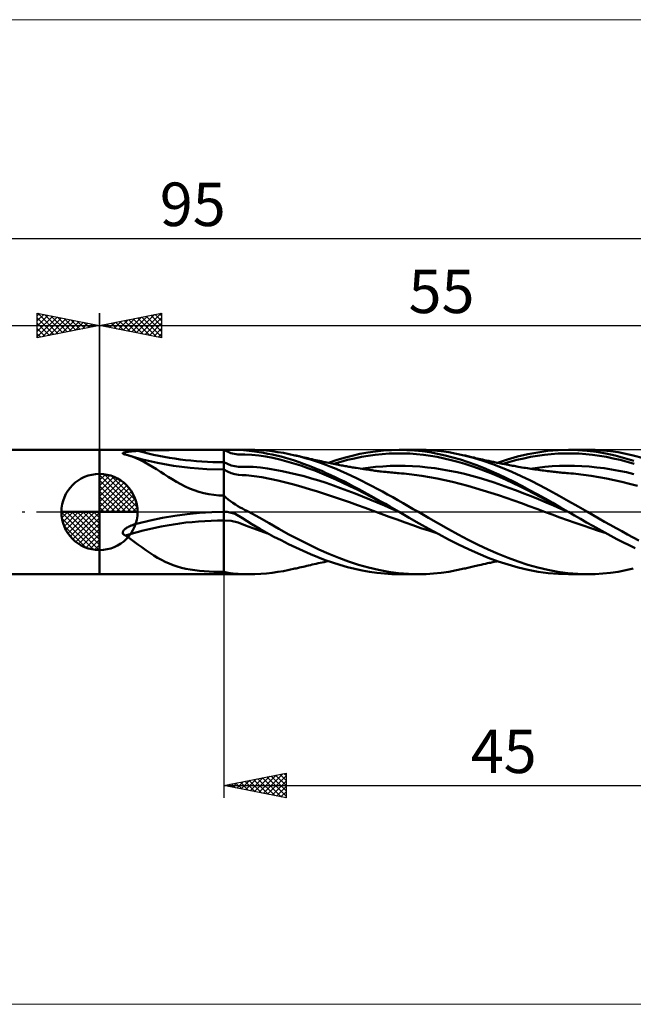
# Model space of a CAD drawing. Units: millimetres. Extents: x -26 to 197, y -40 to 40.
# Drawn here: x 34 to 83, y -40 to 40 of the extents above; entities that cross this region are included whole.
import ezdxf
from ezdxf.enums import TextEntityAlignment as Align

# ---------------------------------------------------------------- set-up
doc = ezdxf.new("R2010")
doc.units = ezdxf.units.MM
doc.header["$LTSCALE"] = 4.7
doc.linetypes.add('cc_dim_arrow', pattern=[0])
doc.linetypes.add('LONGDASH_DASH', pattern=[0.85, 0.4, -0.2, 0.05, -0.2])
for name, color, linetype in [('1', 4, 'CONTINUOUS'), ('2', 7, 'CONTINUOUS'), ('4', 2, 'LONGDASH_DASH'), ('CUT', 1, 'CONTINUOUS'), ('INFTOTAL', 9, 'CONTINUOUS'), ('NOCUT', 7, 'CONTINUOUS'), ('SK1', 4, 'CONTINUOUS'), ('SK2', 7, 'CONTINUOUS'), ('SK4', 2, 'LONGDASH_DASH')]:
    doc.layers.add(name, color=color, linetype=linetype)
doc.styles.get("Standard").update_dxf_attribs({"font": 'Monospac821 BT'})

msp = doc.modelspace()

# ---------------------------------------------------------------- linework, layer by layer
at = {"color": 4, "linetype": 'cc_dim_arrow'}
for p, q in [((40, 2.983), (40.077, 3.06)), ((40, 2.55), (40.474, 3.024)), ((40, 2.983), (42.983, 0)), ((40, 2.117), (40.83, 2.946)), ((40, 1.684), (41.153, 2.836)), ((40, 1.25), (41.447, 2.698)), ((40, 2.55), (42.55, 0)), ((40, 0.817), (41.717, 2.534)), ((40.377, 3.039), (43.039, 0.377)), ((40.932, 2.917), (42.917, 0.932)), ((41.82, 2.462), (42.462, 1.82)), ((40, 0.384), (41.964, 2.349)), ((40, 2.117), (42.117, 0)), ((40, 1.684), (41.684, 0)), ((40.049, 0), (42.189, 2.14)), ((40.482, 0), (42.392, 1.91)), ((40.915, 0), (42.574, 1.659)), ((40, 1.25), (41.25, 0)), ((40, 0.817), (40.817, 0)), ((41.348, 0), (42.731, 1.383)), ((41.781, 0), (42.864, 1.082)), ((36.94, -0.077), (37.017, 0)), ((36.976, -0.474), (37.45, 0)), ((37.054, -0.83), (37.883, 0)), ((37.164, -1.153), (38.316, 0)), ((37.302, -1.447), (38.75, 0)), ((37.353, 0), (40, -2.647)), ((37.466, -1.717), (39.183, 0)), ((37.651, -1.964), (39.616, 0)), ((37.786, 0), (40, -2.214)), ((38.219, 0), (40, -1.781)), ((38.652, 0), (40, -1.348)), ((39.085, 0), (40, -0.915)), ((39.518, 0), (40, -0.482)), ((39.951, 0), (40, -0.049)), ((40, 0.384), (40.384, 0)), ((42.214, 0), (42.968, 0.754)), ((42.647, 0), (43.037, 0.39)), ((36.938, -0.019), (39.981, -3.062)), ((36.979, -0.492), (39.508, -3.021)), ((37.86, -2.189), (40, -0.049)), ((38.09, -2.392), (40, -0.482)), ((37.137, -1.084), (38.916, -2.863)), ((38.341, -2.574), (40, -0.915)), ((38.617, -2.731), (40, -1.348)), ((38.918, -2.864), (40, -1.781)), ((39.246, -2.968), (40, -2.214)), ((39.61, -3.037), (40, -2.647))]:
    msp.add_line(p, q, dxfattribs=at)
at = {"layer": '1', "color": 4, "linetype": 'CONTINUOUS', "lineweight": 50}
for p, q in [((40, 5), (52.019, 5)), ((40, -5), (40, 5)), ((41.886, 4.746), (41.9, 4.755)), ((41.9, 4.755), (41.917, 4.765)), ((41.917, 4.765), (41.936, 4.774)), ((41.936, 4.774), (41.958, 4.782)), ((41.958, 4.782), (41.981, 4.79)), ((41.981, 4.79), (42.005, 4.797)), ((42.005, 4.797), (42.031, 4.803)), ((42.031, 4.803), (42.058, 4.81)), ((42.058, 4.81), (42.088, 4.816)), ((42.088, 4.816), (42.119, 4.823)), ((42.119, 4.823), (42.153, 4.829)), ((42.153, 4.829), (42.189, 4.835)), ((42.189, 4.835), (42.227, 4.841)), ((42.227, 4.841), (42.267, 4.847)), ((42.267, 4.847), (42.309, 4.853)), ((42.309, 4.853), (42.354, 4.858)), ((42.354, 4.858), (42.4, 4.864)), ((42.4, 4.864), (42.448, 4.869)), ((42.448, 4.869), (42.498, 4.874)), ((42.498, 4.874), (42.55, 4.879)), ((42.55, 4.879), (42.603, 4.884)), ((42.603, 4.884), (42.659, 4.888)), ((42.659, 4.888), (42.715, 4.893)), ((42.715, 4.893), (42.774, 4.897)), ((42.774, 4.897), (42.834, 4.901)), ((42.834, 4.901), (42.895, 4.905)), ((42.895, 4.905), (42.958, 4.909)), ((42.958, 4.909), (43.023, 4.912)), ((43.023, 4.912), (43.089, 4.915)), ((43.089, 4.915), (43.711, 4.942)), ((43.711, 4.942), (44.336, 4.962)), ((44.336, 4.962), (44.965, 4.976)), ((44.965, 4.976), (45.596, 4.986)), ((45.596, 4.986), (46.228, 4.993)), ((46.228, 4.993), (46.861, 4.996)), ((46.861, 4.996), (47.494, 4.999)), ((47.494, 4.999), (48.125, 5)), ((48.125, 5), (48.754, 5)), ((48.754, 5), (49.379, 5)), ((50, 5), (49.379, 5)), ((50.561, 4.735), (50, 5)), ((50, 5), (50.412, 5)), ((50, -5), (50, 5)), ((50.813, 4.999), (50.412, 5)), ((51.191, 4.991), (50.813, 4.999)), ((51.572, 4.97), (51.191, 4.991)), ((52.034, 4.927), (51.572, 4.97)), ((52.499, 4.993), (52.021, 5)), ((52.461, 4.874), (52.034, 4.927)), ((52.836, 4.817), (52.461, 4.874)), ((52.971, 4.972), (52.499, 4.993)), ((53.185, 4.757), (52.836, 4.817)), ((53.432, 4.938), (52.971, 4.972)), ((53.536, 4.691), (53.185, 4.757)), ((53.883, 4.889), (53.432, 4.938)), ((54.332, 4.826), (53.883, 4.889)), ((54.788, 4.749), (54.332, 4.826)), ((60.938, 4.669), (61.566, 4.787)), ((61.566, 4.787), (62.199, 4.879)), ((62.199, 4.879), (62.836, 4.946)), ((62.836, 4.946), (63.472, 4.987)), ((63.472, 4.987), (64.105, 5)), ((64.719, 4.987), (64.105, 5)), ((64.106, 5), (65.645, 5)), ((65.336, 4.95), (64.719, 4.987)), ((65.953, 4.887), (65.336, 4.95)), ((66.256, 4.988), (65.646, 5)), ((66.566, 4.8), (65.953, 4.887)), ((66.869, 4.95), (66.256, 4.988)), ((67.176, 4.689), (66.566, 4.8)), ((67.482, 4.888), (66.869, 4.95)), ((68.094, 4.802), (67.482, 4.888)), ((68.705, 4.691), (68.094, 4.802)), ((74.432, 4.646), (75.243, 4.798)), ((75.243, 4.798), (76.062, 4.91)), ((76.062, 4.91), (76.887, 4.977)), ((76.887, 4.977), (77.709, 5)), ((78.456, 4.981), (77.709, 5)), ((77.711, 5), (79.25, 5)), ((79.206, 4.925), (78.456, 4.981)), ((79.96, 4.832), (79.206, 4.925)), ((79.86, 4.988), (79.25, 5)), ((80.471, 4.95), (79.86, 4.988)), ((80.71, 4.703), (79.96, 4.832)), ((81.085, 4.888), (80.471, 4.95)), ((81.699, 4.802), (81.085, 4.888)), ((82.31, 4.691), (81.699, 4.802)), ((41.87, 4.713), (41.871, 4.724)), ((41.875, 4.702), (41.87, 4.713)), ((41.871, 4.724), (41.876, 4.735)), ((41.884, 4.692), (41.875, 4.702)), ((41.876, 4.735), (41.886, 4.746)), ((41.898, 4.681), (41.884, 4.692)), ((41.916, 4.672), (41.898, 4.681)), ((41.937, 4.663), (41.916, 4.672)), ((41.961, 4.654), (41.937, 4.663)), ((41.98, 4.648), (41.961, 4.654)), ((42.001, 4.643), (41.98, 4.648)), ((42.021, 4.638), (42.001, 4.643)), ((42.043, 4.633), (42.021, 4.638)), ((42.065, 4.628), (42.043, 4.633)), ((42.088, 4.624), (42.065, 4.628)), ((42.122, 4.615), (42.088, 4.624)), ((42.155, 4.605), (42.122, 4.615)), ((42.188, 4.596), (42.155, 4.605)), ((42.222, 4.586), (42.188, 4.596)), ((42.255, 4.576), (42.222, 4.586)), ((42.288, 4.566), (42.255, 4.576)), ((42.63, 4.451), (42.288, 4.566)), ((43.47, 4.226), (42.331, 4.552)), ((42.963, 4.32), (42.63, 4.451)), ((43.292, 4.172), (42.963, 4.32)), ((43.619, 4.007), (43.292, 4.172)), ((44.655, 3.949), (43.47, 4.226)), ((43.948, 3.824), (43.619, 4.007)), ((50.585, 3.728), (50, 4)), ((51.12, 4.623), (50.561, 4.735)), ((51.12, 4.623), (51.683, 4.624)), ((52.25, 4.607), (51.683, 4.624)), ((52.816, 4.554), (52.25, 4.607)), ((53.382, 4.469), (52.816, 4.554)), ((53.945, 4.356), (53.382, 4.469)), ((53.889, 4.618), (53.536, 4.691)), ((54.242, 4.539), (53.889, 4.618)), ((54.506, 4.221), (53.945, 4.356)), ((54.6, 4.452), (54.242, 4.539)), ((55.068, 4.073), (54.506, 4.221)), ((54.968, 4.353), (54.6, 4.452)), ((55.252, 4.659), (54.788, 4.749)), ((55.33, 4.246), (54.968, 4.353)), ((55.632, 3.912), (55.068, 4.073)), ((55.716, 4.556), (55.252, 4.659)), ((55.686, 4.132), (55.33, 4.246)), ((56.043, 4.011), (55.686, 4.132)), ((56.132, 4.453), (55.716, 4.556)), ((55.816, 4.533), (55.716, 4.556)), ((55.916, 4.51), (55.816, 4.533)), ((56.054, 4.478), (55.916, 4.51)), ((56.405, 3.882), (56.043, 4.011)), ((56.192, 4.445), (56.054, 4.478)), ((56.545, 4.34), (56.132, 4.453)), ((56.331, 4.413), (56.192, 4.445)), ((56.469, 4.381), (56.331, 4.413)), ((56.607, 4.35), (56.469, 4.381)), ((56.956, 4.217), (56.545, 4.34)), ((56.746, 4.318), (56.607, 4.35)), ((56.884, 4.287), (56.746, 4.318)), ((57.022, 4.255), (56.884, 4.287)), ((57.366, 4.085), (56.956, 4.217)), ((57.099, 4.238), (57.022, 4.255)), ((57.247, 4.205), (57.099, 4.238)), ((57.394, 4.172), (57.247, 4.205)), ((57.778, 3.943), (57.366, 4.085)), ((57.542, 4.14), (57.394, 4.172)), ((57.69, 4.107), (57.542, 4.14)), ((57.838, 4.076), (57.69, 4.107)), ((57.986, 4.044), (57.838, 4.076)), ((58.134, 4.013), (57.986, 4.044)), ((58.281, 3.983), (58.134, 4.013)), ((58.437, 3.951), (58.281, 3.983)), ((58.409, 3.957), (59.037, 4.168)), ((58.843, 3.874), (59.398, 4.037)), ((59.037, 4.168), (59.67, 4.358)), ((59.398, 4.037), (59.952, 4.183)), ((59.67, 4.358), (60.305, 4.526)), ((59.952, 4.183), (60.507, 4.312)), ((60.305, 4.526), (60.938, 4.669)), ((60.507, 4.312), (61.061, 4.426)), ((61.061, 4.426), (61.616, 4.524)), ((61.616, 4.524), (62.17, 4.6)), ((62.17, 4.6), (62.725, 4.656)), ((62.725, 4.656), (63.279, 4.693)), ((63.279, 4.693), (63.833, 4.713)), ((63.833, 4.713), (64.388, 4.715)), ((64.942, 4.695), (64.388, 4.715)), ((65.497, 4.655), (64.942, 4.695)), ((66.051, 4.597), (65.497, 4.655)), ((66.605, 4.521), (66.051, 4.597)), ((67.16, 4.427), (66.605, 4.521)), ((67.714, 4.314), (67.16, 4.427)), ((67.791, 4.554), (67.176, 4.689)), ((68.269, 4.182), (67.714, 4.314)), ((68.408, 4.396), (67.791, 4.554)), ((68.823, 4.034), (68.269, 4.182)), ((69.026, 4.215), (68.408, 4.396)), ((69.318, 4.557), (68.705, 4.691)), ((69.378, 3.869), (68.823, 4.034)), ((69.64, 4.014), (69.026, 4.215)), ((70.084, 4.358), (69.318, 4.557)), ((69.417, 4.533), (69.318, 4.557)), ((69.517, 4.51), (69.417, 4.533)), ((69.617, 4.487), (69.517, 4.51)), ((69.716, 4.463), (69.617, 4.487)), ((70.252, 3.792), (69.64, 4.014)), ((69.816, 4.44), (69.716, 4.463)), ((69.916, 4.417), (69.816, 4.44)), ((70.015, 4.394), (69.916, 4.417)), ((70.115, 4.371), (70.015, 4.394)), ((70.85, 4.124), (70.084, 4.358)), ((70.244, 4.342), (70.115, 4.371)), ((70.373, 4.312), (70.244, 4.342)), ((70.502, 4.283), (70.373, 4.312)), ((70.631, 4.254), (70.502, 4.283)), ((70.798, 4.216), (70.631, 4.254)), ((70.965, 4.179), (70.798, 4.216)), ((71.614, 3.859), (70.85, 4.124)), ((71.131, 4.143), (70.965, 4.179)), ((71.298, 4.106), (71.131, 4.143)), ((71.392, 4.086), (71.298, 4.106)), ((71.486, 4.066), (71.392, 4.086)), ((71.579, 4.046), (71.486, 4.066)), ((71.673, 4.026), (71.579, 4.046)), ((71.767, 4.007), (71.673, 4.026)), ((71.86, 3.987), (71.767, 4.007)), ((71.954, 3.968), (71.86, 3.987)), ((72.048, 3.949), (71.954, 3.968)), ((72.013, 3.956), (72.813, 4.222)), ((72.443, 3.87), (72.997, 4.037)), ((72.813, 4.222), (73.62, 4.453)), ((72.997, 4.037), (73.552, 4.184)), ((73.552, 4.184), (74.107, 4.313)), ((73.62, 4.453), (74.432, 4.646)), ((74.107, 4.313), (74.661, 4.425)), ((74.661, 4.425), (75.215, 4.521)), ((75.215, 4.521), (75.77, 4.6)), ((75.77, 4.6), (76.325, 4.657)), ((76.325, 4.657), (76.879, 4.694)), ((76.879, 4.694), (77.434, 4.712)), ((77.434, 4.712), (77.988, 4.713)), ((78.543, 4.696), (77.988, 4.713)), ((79.097, 4.657), (78.543, 4.696)), ((79.652, 4.598), (79.097, 4.657)), ((80.206, 4.521), (79.652, 4.598)), ((80.761, 4.426), (80.206, 4.521)), ((81.456, 4.539), (80.71, 4.703)), ((81.315, 4.314), (80.761, 4.426)), ((81.87, 4.183), (81.315, 4.314)), ((82.21, 4.34), (81.456, 4.539)), ((82.425, 4.035), (81.87, 4.183)), ((82.966, 4.108), (82.21, 4.34)), ((82.921, 4.557), (82.31, 4.691)), ((82.979, 3.87), (82.425, 4.035)), ((83.751, 4.34), (82.921, 4.557)), ((44.271, 3.633), (43.948, 3.824)), ((44.586, 3.436), (44.271, 3.633)), ((44.899, 3.235), (44.586, 3.436)), ((45.957, 3.713), (44.655, 3.949)), ((45.212, 3.033), (44.899, 3.235)), ((47.292, 3.543), (45.957, 3.713)), ((48.641, 3.44), (47.292, 3.543)), ((50, 3.406), (48.641, 3.44)), ((50.297, 3.245), (50, 3.406)), ((50.594, 3.121), (50.297, 3.245)), ((51.168, 3.622), (50.585, 3.728)), ((51.168, 3.622), (51.756, 3.634)), ((52.345, 3.623), (51.756, 3.634)), ((52.934, 3.579), (52.345, 3.623)), ((53.523, 3.505), (52.934, 3.579)), ((54.109, 3.405), (53.523, 3.505)), ((54.694, 3.288), (54.109, 3.405)), ((55.28, 3.163), (54.694, 3.288)), ((56.198, 3.733), (55.632, 3.912)), ((56.762, 3.538), (56.198, 3.733)), ((56.77, 3.746), (56.405, 3.882)), ((57.325, 3.327), (56.762, 3.538)), ((57.136, 3.603), (56.77, 3.746)), ((57.502, 3.454), (57.136, 3.603)), ((57.888, 3.103), (57.325, 3.327)), ((57.868, 3.299), (57.502, 3.454)), ((58.192, 3.792), (57.778, 3.943)), ((58.232, 3.137), (57.868, 3.299)), ((58.607, 3.632), (58.192, 3.792)), ((58.565, 3.925), (58.437, 3.951)), ((58.694, 3.899), (58.565, 3.925)), ((59.021, 3.463), (58.607, 3.632)), ((58.822, 3.874), (58.694, 3.899)), ((58.951, 3.849), (58.822, 3.874)), ((59.079, 3.824), (58.951, 3.849)), ((59.435, 3.287), (59.021, 3.463)), ((59.208, 3.799), (59.079, 3.824)), ((59.336, 3.774), (59.208, 3.799)), ((59.465, 3.75), (59.336, 3.774)), ((59.849, 3.102), (59.435, 3.287)), ((59.561, 3.732), (59.465, 3.75)), ((59.658, 3.714), (59.561, 3.732)), ((59.755, 3.696), (59.658, 3.714)), ((59.851, 3.679), (59.755, 3.696)), ((59.951, 3.661), (59.851, 3.679)), ((60.05, 3.643), (59.951, 3.661)), ((60.15, 3.626), (60.05, 3.643)), ((60.25, 3.608), (60.15, 3.626)), ((60.349, 3.591), (60.25, 3.608)), ((60.449, 3.574), (60.349, 3.591)), ((60.548, 3.558), (60.449, 3.574)), ((60.648, 3.541), (60.548, 3.558)), ((60.802, 3.517), (60.648, 3.541)), ((60.956, 3.492), (60.802, 3.517)), ((61.111, 3.469), (60.956, 3.492)), ((60.999, 3.477), (61.595, 3.562)), ((61.265, 3.446), (61.111, 3.469)), ((61.407, 3.426), (61.265, 3.446)), ((61.548, 3.406), (61.407, 3.426)), ((61.689, 3.386), (61.548, 3.406)), ((61.595, 3.562), (62.192, 3.626)), ((61.831, 3.366), (61.689, 3.386)), ((61.937, 3.352), (61.831, 3.366)), ((62.043, 3.338), (61.937, 3.352)), ((62.149, 3.324), (62.043, 3.338)), ((62.255, 3.311), (62.149, 3.324)), ((62.192, 3.626), (62.788, 3.672)), ((62.361, 3.297), (62.255, 3.311)), ((62.467, 3.284), (62.361, 3.297)), ((62.573, 3.271), (62.467, 3.284)), ((62.679, 3.259), (62.573, 3.271)), ((62.847, 3.24), (62.679, 3.259)), ((62.788, 3.672), (63.384, 3.702)), ((63.014, 3.221), (62.847, 3.24)), ((63.149, 3.207), (63.014, 3.221)), ((63.284, 3.193), (63.149, 3.207)), ((63.419, 3.18), (63.284, 3.193)), ((63.384, 3.702), (63.981, 3.715)), ((63.553, 3.167), (63.419, 3.18)), ((64.577, 3.712), (63.981, 3.715)), ((65.173, 3.689), (64.577, 3.712)), ((65.769, 3.648), (65.173, 3.689)), ((66.366, 3.59), (65.769, 3.648)), ((66.962, 3.517), (66.366, 3.59)), ((67.558, 3.427), (66.962, 3.517)), ((68.155, 3.319), (67.558, 3.427)), ((68.751, 3.195), (68.155, 3.319)), ((69.347, 3.057), (68.751, 3.195)), ((69.932, 3.689), (69.378, 3.869)), ((70.486, 3.494), (69.932, 3.689)), ((70.868, 3.551), (70.252, 3.792)), ((71.041, 3.284), (70.486, 3.494)), ((71.488, 3.292), (70.868, 3.551)), ((71.595, 3.06), (71.041, 3.284)), ((72.106, 3.015), (71.488, 3.292)), ((72.38, 3.563), (71.614, 3.859)), ((72.156, 3.927), (72.048, 3.949)), ((72.264, 3.905), (72.156, 3.927)), ((72.373, 3.883), (72.264, 3.905)), ((72.481, 3.862), (72.373, 3.883)), ((73.143, 3.241), (72.38, 3.563)), ((72.603, 3.838), (72.481, 3.862)), ((72.725, 3.815), (72.603, 3.838)), ((72.847, 3.792), (72.725, 3.815)), ((72.969, 3.769), (72.847, 3.792)), ((73.091, 3.746), (72.969, 3.769)), ((73.213, 3.723), (73.091, 3.746)), ((73.904, 2.894), (73.143, 3.241)), ((73.335, 3.701), (73.213, 3.723)), ((73.457, 3.679), (73.335, 3.701)), ((73.561, 3.66), (73.457, 3.679)), ((73.664, 3.642), (73.561, 3.66)), ((73.812, 3.616), (73.664, 3.642)), ((73.96, 3.591), (73.812, 3.616)), ((74.108, 3.566), (73.96, 3.591)), ((74.256, 3.541), (74.108, 3.566)), ((74.404, 3.517), (74.256, 3.541)), ((74.552, 3.494), (74.404, 3.517)), ((74.699, 3.471), (74.552, 3.494)), ((74.617, 3.479), (75.212, 3.562)), ((74.847, 3.448), (74.699, 3.471)), ((74.995, 3.427), (74.847, 3.448)), ((75.143, 3.406), (74.995, 3.427)), ((75.291, 3.385), (75.143, 3.406)), ((75.212, 3.562), (75.808, 3.628)), ((75.439, 3.365), (75.291, 3.385)), ((75.587, 3.346), (75.439, 3.365)), ((75.735, 3.327), (75.587, 3.346)), ((75.883, 3.308), (75.735, 3.327)), ((75.808, 3.628), (76.404, 3.675)), ((76.03, 3.29), (75.883, 3.308)), ((76.157, 3.275), (76.03, 3.29)), ((76.283, 3.26), (76.157, 3.275)), ((76.399, 3.246), (76.283, 3.26)), ((76.515, 3.233), (76.399, 3.246)), ((76.404, 3.675), (77, 3.703)), ((76.632, 3.22), (76.515, 3.233)), ((76.748, 3.208), (76.632, 3.22)), ((76.865, 3.196), (76.748, 3.208)), ((76.981, 3.184), (76.865, 3.196)), ((77.097, 3.173), (76.981, 3.184)), ((77, 3.703), (77.595, 3.714)), ((77.214, 3.162), (77.097, 3.173)), ((78.191, 3.711), (77.595, 3.714)), ((78.787, 3.689), (78.191, 3.711)), ((79.383, 3.648), (78.787, 3.689)), ((79.978, 3.589), (79.383, 3.648)), ((80.574, 3.515), (79.978, 3.589)), ((81.17, 3.425), (80.574, 3.515)), ((81.766, 3.318), (81.17, 3.425)), ((82.361, 3.194), (81.766, 3.318)), ((82.957, 3.056), (82.361, 3.194)), ((40, 0), (40, 3.062)), ((45.529, 2.83), (45.212, 3.033)), ((45.854, 2.628), (45.529, 2.83)), ((46.19, 2.43), (45.854, 2.628)), ((46.537, 2.24), (46.19, 2.43)), ((50.89, 3.036), (50.594, 3.121)), ((51.187, 2.985), (50.89, 3.036)), ((51.485, 2.967), (51.187, 2.985)), ((51.784, 2.95), (51.485, 2.967)), ((52.425, 2.889), (51.784, 2.95)), ((53.066, 2.795), (52.425, 2.889)), ((53.705, 2.674), (53.066, 2.795)), ((54.343, 2.529), (53.705, 2.674)), ((54.98, 2.373), (54.343, 2.529)), ((55.869, 3.026), (55.28, 3.163)), ((56.457, 2.874), (55.869, 3.026)), ((57.044, 2.708), (56.457, 2.874)), ((57.63, 2.529), (57.044, 2.708)), ((58.217, 2.338), (57.63, 2.529)), ((58.451, 2.865), (57.888, 3.103)), ((58.595, 2.971), (58.232, 3.137)), ((59.015, 2.615), (58.451, 2.865)), ((58.958, 2.799), (58.595, 2.971)), ((59.323, 2.622), (58.958, 2.799)), ((59.579, 2.355), (59.015, 2.615)), ((59.69, 2.44), (59.323, 2.622)), ((60.057, 2.254), (59.69, 2.44)), ((60.264, 2.911), (59.849, 3.102)), ((60.679, 2.713), (60.264, 2.911)), ((61.094, 2.509), (60.679, 2.713)), ((61.509, 2.299), (61.094, 2.509)), ((63.688, 3.155), (63.553, 3.167)), ((63.823, 3.143), (63.688, 3.155)), ((63.958, 3.132), (63.823, 3.143)), ((64.093, 3.122), (63.958, 3.132)), ((64.295, 3.106), (64.093, 3.122)), ((64.497, 3.088), (64.295, 3.106)), ((64.699, 3.068), (64.497, 3.088)), ((64.902, 3.046), (64.699, 3.068)), ((65.104, 3.023), (64.902, 3.046)), ((65.306, 2.997), (65.104, 3.023)), ((65.923, 2.91), (65.306, 2.997)), ((66.54, 2.809), (65.923, 2.91)), ((67.156, 2.695), (66.54, 2.809)), ((67.773, 2.566), (67.156, 2.695)), ((68.39, 2.424), (67.773, 2.566)), ((69.007, 2.269), (68.39, 2.424)), ((69.943, 2.905), (69.347, 3.057)), ((70.54, 2.739), (69.943, 2.905)), ((71.136, 2.559), (70.54, 2.739)), ((71.732, 2.368), (71.136, 2.559)), ((72.15, 2.825), (71.595, 3.06)), ((72.722, 2.722), (72.106, 3.015)), ((72.704, 2.577), (72.15, 2.825)), ((73.259, 2.319), (72.704, 2.577)), ((73.342, 2.415), (72.722, 2.722)), ((73.966, 2.095), (73.342, 2.415)), ((74.666, 2.524), (73.904, 2.894)), ((75.431, 2.134), (74.666, 2.524)), ((77.335, 3.151), (77.214, 3.162)), ((77.456, 3.14), (77.335, 3.151)), ((77.578, 3.13), (77.456, 3.14)), ((77.699, 3.121), (77.578, 3.13)), ((77.9, 3.105), (77.699, 3.121)), ((78.102, 3.087), (77.9, 3.105)), ((78.303, 3.068), (78.102, 3.087)), ((78.505, 3.046), (78.303, 3.068)), ((78.706, 3.023), (78.505, 3.046)), ((78.908, 2.998), (78.706, 3.023)), ((79.528, 2.911), (78.908, 2.998)), ((80.147, 2.808), (79.528, 2.911)), ((80.767, 2.693), (80.147, 2.808)), ((81.387, 2.564), (80.767, 2.693)), ((82.007, 2.421), (81.387, 2.564)), ((82.627, 2.265), (82.007, 2.421)), ((46.889, 2.063), (46.537, 2.24)), ((47.249, 1.901), (46.889, 2.063)), ((47.618, 1.755), (47.249, 1.901)), ((47.998, 1.628), (47.618, 1.755)), ((48.389, 1.52), (47.998, 1.628)), ((55.62, 2.211), (54.98, 2.373)), ((56.26, 2.037), (55.62, 2.211)), ((56.899, 1.85), (56.26, 2.037)), ((57.538, 1.653), (56.899, 1.85)), ((58.177, 1.447), (57.538, 1.653)), ((58.805, 2.137), (58.217, 2.338)), ((59.392, 1.926), (58.805, 2.137)), ((59.979, 1.707), (59.392, 1.926)), ((60.143, 2.085), (59.579, 2.355)), ((60.566, 1.48), (59.979, 1.707)), ((60.425, 2.063), (60.057, 2.254)), ((60.706, 1.806), (60.143, 2.085)), ((60.791, 1.869), (60.425, 2.063)), ((61.27, 1.517), (60.706, 1.806)), ((61.155, 1.672), (60.791, 1.869)), ((61.518, 1.471), (61.155, 1.672)), ((61.924, 2.084), (61.509, 2.299)), ((62.338, 1.864), (61.924, 2.084)), ((62.751, 1.64), (62.338, 1.864)), ((63.164, 1.413), (62.751, 1.64)), ((69.624, 2.104), (69.007, 2.269)), ((70.241, 1.928), (69.624, 2.104)), ((70.858, 1.742), (70.241, 1.928)), ((71.474, 1.546), (70.858, 1.742)), ((72.328, 2.165), (71.732, 2.368)), ((72.925, 1.952), (72.328, 2.165)), ((73.521, 1.73), (72.925, 1.952)), ((73.813, 2.052), (73.259, 2.319)), ((74.117, 1.5), (73.521, 1.73)), ((74.368, 1.776), (73.813, 2.052)), ((74.587, 1.765), (73.966, 2.095)), ((74.922, 1.493), (74.368, 1.776)), ((75.204, 1.426), (74.587, 1.765)), ((76.195, 1.728), (75.431, 2.134)), ((76.957, 1.308), (76.195, 1.728)), ((83.246, 2.098), (82.627, 2.265)), ((48.787, 1.435), (48.389, 1.52)), ((49.188, 1.373), (48.787, 1.435)), ((49.593, 1.336), (49.188, 1.373)), ((50, 1.324), (49.593, 1.336)), ((50.17, 1.162), (50, 1.324)), ((50.349, 1.008), (50.17, 1.162)), ((50.536, 0.862), (50.349, 1.008)), ((50.729, 0.724), (50.536, 0.862)), ((58.816, 1.233), (58.177, 1.447)), ((59.455, 1.012), (58.816, 1.233)), ((60.094, 0.786), (59.455, 1.012)), ((61.153, 1.245), (60.566, 1.48)), ((61.74, 1.004), (61.153, 1.245)), ((61.834, 1.223), (61.27, 1.517)), ((61.883, 1.268), (61.518, 1.471)), ((62.328, 0.76), (61.74, 1.004)), ((62.397, 0.925), (61.834, 1.223)), ((62.25, 1.062), (61.883, 1.268)), ((62.618, 0.855), (62.25, 1.062)), ((62.961, 0.623), (62.397, 0.925)), ((62.987, 0.645), (62.618, 0.855)), ((63.578, 1.182), (63.164, 1.413)), ((63.992, 0.949), (63.578, 1.182)), ((64.407, 0.714), (63.992, 0.949)), ((72.091, 1.344), (71.474, 1.546)), ((72.708, 1.134), (72.091, 1.344)), ((73.325, 0.918), (72.708, 1.134)), ((73.942, 0.699), (73.325, 0.918)), ((74.713, 1.263), (74.117, 1.5)), ((75.31, 1.019), (74.713, 1.263)), ((75.476, 1.203), (74.922, 1.493)), ((75.822, 1.08), (75.204, 1.426)), ((75.906, 0.77), (75.31, 1.019)), ((76.031, 0.908), (75.476, 1.203)), ((76.444, 0.727), (75.822, 1.08)), ((76.585, 0.611), (76.031, 0.908)), ((77.72, 0.878), (76.957, 1.308)), ((78.486, 0.441), (77.72, 0.878)), ((40, 0), (36.938, 0)), ((40, 0), (43.062, 0)), ((40, -3.062), (40, 0)), ((49.022, -0.018), (50, 0)), ((49.992, 0), (49.987, 0)), ((49.991, 0), (49.994, 0)), ((49.996, 0), (49.994, 0)), ((49.996, 0), (49.994, 0)), ((49.996, 0), (50, 0)), ((50, 0), (50.037, 0.002)), ((50.037, 0.002), (50.074, 0.003)), ((50.074, 0.003), (50.111, 0.004)), ((50.111, 0.004), (50.148, 0.004)), ((50.184, 0.003), (50.148, 0.004)), ((50.221, 0.002), (50.184, 0.003)), ((50.257, 0), (50.221, 0.002)), ((50.91, -0.159), (50.257, 0)), ((50.929, 0.594), (50.729, 0.724)), ((51.133, 0.471), (50.929, 0.594)), ((51.324, 0.365), (51.133, 0.471)), ((51.496, 0.276), (51.324, 0.365)), ((51.671, 0.184), (51.496, 0.276)), ((51.845, 0.092), (51.671, 0.184)), ((52.018, 0), (51.845, 0.092)), ((52.846, -0.455), (52.018, 0)), ((60.733, 0.556), (60.094, 0.786)), ((61.372, 0.322), (60.733, 0.556)), ((62.011, 0.087), (61.372, 0.322)), ((62.651, -0.149), (62.011, 0.087)), ((62.915, 0.512), (62.328, 0.76)), ((63.502, 0.262), (62.915, 0.512)), ((63.525, 0.318), (62.961, 0.623)), ((63.355, 0.434), (62.987, 0.645)), ((63.723, 0.222), (63.355, 0.434)), ((64.089, 0.01), (63.502, 0.262)), ((64.088, 0.01), (63.525, 0.318)), ((64.088, 0.01), (63.723, 0.222)), ((64.094, 0.007), (64.088, 0.01)), ((64.097, 0.005), (64.094, 0.007)), ((64.1, 0.003), (64.097, 0.005)), ((64.102, 0.002), (64.1, 0.003)), ((64.105, 0), (64.102, 0.002)), ((64.899, -0.458), (64.105, 0)), ((64.82, 0.477), (64.407, 0.714)), ((65.232, 0.239), (64.82, 0.477)), ((65.645, 0), (65.232, 0.239)), ((66.447, -0.462), (65.645, 0)), ((74.559, 0.475), (73.942, 0.699)), ((75.176, 0.249), (74.559, 0.475)), ((75.792, 0.021), (75.176, 0.249)), ((76.409, -0.206), (75.792, 0.021)), ((76.502, 0.518), (75.906, 0.77)), ((77.069, 0.37), (76.444, 0.727)), ((77.099, 0.265), (76.502, 0.518)), ((77.14, 0.312), (76.585, 0.611)), ((77.693, 0.011), (77.069, 0.37)), ((77.695, 0.01), (77.099, 0.265)), ((77.694, 0.01), (77.14, 0.312)), ((77.696, 0.009), (77.693, 0.011)), ((77.699, 0.007), (77.696, 0.009)), ((77.703, 0.005), (77.699, 0.007)), ((77.706, 0.003), (77.703, 0.005)), ((77.709, 0.002), (77.706, 0.003)), ((77.712, 0), (77.709, 0.002)), ((78.192, -0.279), (77.712, 0)), ((79.25, 0), (78.486, 0.441)), ((79.704, -0.263), (79.25, 0)), ((43.089, -0.915), (44.068, -0.676)), ((44.068, -0.676), (45.055, -0.47)), ((45.055, -0.47), (46.047, -0.3)), ((46.047, -0.3), (47.042, -0.168)), ((47.042, -0.168), (48.035, -0.074)), ((48.035, -0.074), (49.022, -0.018)), ((50.582, -0.709), (50, -0.684)), ((51.163, -0.847), (50.582, -0.709)), ((51.512, -0.509), (50.91, -0.159)), ((52.254, -0.988), (51.512, -0.509)), ((53.645, -0.911), (52.846, -0.455)), ((63.29, -0.383), (62.651, -0.149)), ((63.929, -0.616), (63.29, -0.383)), ((64.568, -0.847), (63.929, -0.616)), ((65.697, -0.913), (64.899, -0.458)), ((67.249, -0.92), (66.447, -0.462)), ((77.026, -0.432), (76.409, -0.206)), ((77.643, -0.655), (77.026, -0.432)), ((78.26, -0.878), (77.643, -0.655)), ((78.678, -0.559), (78.192, -0.279)), ((79.166, -0.838), (78.678, -0.559)), ((80.159, -0.525), (79.704, -0.263)), ((80.616, -0.786), (80.159, -0.525)), ((81.073, -1.045), (80.616, -0.786)), ((41.881, -1.588), (41.894, -1.557)), ((41.894, -1.557), (41.91, -1.527)), ((41.91, -1.527), (41.928, -1.498)), ((41.928, -1.498), (41.949, -1.471)), ((41.949, -1.471), (41.973, -1.444)), ((41.973, -1.444), (41.997, -1.419)), ((41.997, -1.419), (42.023, -1.395)), ((42.023, -1.395), (42.05, -1.372)), ((42.05, -1.372), (42.079, -1.349)), ((42.079, -1.349), (42.11, -1.325)), ((42.11, -1.325), (42.144, -1.302)), ((42.144, -1.302), (42.18, -1.279)), ((42.18, -1.279), (42.218, -1.255)), ((42.218, -1.255), (42.258, -1.232)), ((42.258, -1.232), (42.301, -1.209)), ((42.301, -1.209), (42.346, -1.185)), ((42.346, -1.185), (42.392, -1.162)), ((42.392, -1.162), (42.441, -1.14)), ((42.441, -1.14), (42.491, -1.117)), ((42.491, -1.117), (42.544, -1.095)), ((42.544, -1.095), (42.598, -1.074)), ((42.598, -1.074), (42.654, -1.052)), ((42.654, -1.052), (42.711, -1.031)), ((42.711, -1.031), (42.77, -1.011)), ((42.77, -1.011), (42.831, -0.991)), ((42.831, -0.991), (42.894, -0.971)), ((42.894, -0.971), (42.958, -0.952)), ((42.958, -0.952), (43.023, -0.933)), ((43.023, -0.933), (43.034, -0.93)), ((43.034, -0.93), (43.045, -0.927)), ((43.045, -0.927), (43.056, -0.924)), ((43.056, -0.924), (43.067, -0.921)), ((43.067, -0.921), (43.078, -0.918)), ((43.078, -0.918), (43.089, -0.915)), ((51.748, -1.081), (51.163, -0.847)), ((52.334, -1.311), (51.748, -1.081)), ((52.881, -1.366), (52.254, -0.988)), ((52.921, -1.524), (52.334, -1.311)), ((53.45, -1.685), (52.881, -1.366)), ((53.506, -1.717), (52.921, -1.524)), ((54.427, -1.36), (53.645, -0.911)), ((55.227, -1.801), (54.427, -1.36)), ((65.207, -1.071), (64.568, -0.847)), ((65.846, -1.289), (65.207, -1.071)), ((66.49, -1.359), (65.697, -0.913)), ((66.485, -1.5), (65.846, -1.289)), ((67.124, -1.706), (66.485, -1.5)), ((67.279, -1.793), (66.49, -1.359)), ((68.05, -1.37), (67.249, -0.92)), ((68.85, -1.809), (68.05, -1.37)), ((78.877, -1.094), (78.26, -0.878)), ((79.494, -1.304), (78.877, -1.094)), ((79.655, -1.113), (79.166, -0.838)), ((80.11, -1.507), (79.494, -1.304)), ((80.144, -1.386), (79.655, -1.113)), ((80.727, -1.704), (80.11, -1.507)), ((80.63, -1.654), (80.144, -1.386)), ((81.531, -1.301), (81.073, -1.045)), ((81.987, -1.554), (81.531, -1.301)), ((82.443, -1.802), (81.987, -1.554)), ((41.87, -1.651), (41.873, -1.619)), ((41.872, -1.683), (41.87, -1.651)), ((41.879, -1.714), (41.872, -1.683)), ((41.873, -1.619), (41.881, -1.588)), ((41.891, -1.743), (41.879, -1.714)), ((41.907, -1.77), (41.891, -1.743)), ((41.927, -1.795), (41.907, -1.77)), ((41.95, -1.817), (41.927, -1.795)), ((41.975, -1.838), (41.95, -1.817)), ((42.002, -1.856), (41.975, -1.838)), ((42.029, -1.873), (42.002, -1.856)), ((42.058, -1.888), (42.029, -1.873)), ((42.088, -1.902), (42.058, -1.888)), ((42.431, -2.137), (42.088, -1.902)), ((42.763, -2.373), (42.431, -2.137)), ((43.088, -2.608), (42.763, -2.373)), ((54.024, -1.987), (53.45, -1.685)), ((54.604, -2.278), (54.024, -1.987)), ((55.2, -2.575), (54.604, -2.278)), ((56.033, -2.223), (55.227, -1.801)), ((56.832, -2.625), (56.033, -2.223)), ((68.075, -2.213), (67.279, -1.793)), ((68.873, -2.614), (68.075, -2.213)), ((69.652, -2.231), (68.85, -1.809)), ((70.455, -2.635), (69.652, -2.231)), ((81.114, -1.916), (80.63, -1.654)), ((81.6, -2.173), (81.114, -1.916)), ((82.088, -2.422), (81.6, -2.173)), ((82.898, -2.045), (82.443, -1.802)), ((83.355, -2.283), (82.898, -2.045)), ((43.409, -2.841), (43.088, -2.608)), ((43.731, -3.07), (43.409, -2.841)), ((44.053, -3.292), (43.731, -3.07)), ((55.78, -2.861), (55.2, -2.575)), ((56.366, -3.134), (55.78, -2.861)), ((56.96, -3.393), (56.366, -3.134)), ((57.628, -3.006), (56.832, -2.625)), ((58.429, -3.362), (57.628, -3.006)), ((69.667, -2.994), (68.873, -2.614)), ((70.458, -3.348), (69.667, -2.994)), ((71.255, -3.017), (70.455, -2.635)), ((72.056, -3.373), (71.255, -3.017)), ((82.576, -2.664), (82.088, -2.422)), ((83.063, -2.897), (82.576, -2.664)), ((44.366, -3.497), (44.053, -3.292)), ((44.675, -3.685), (44.366, -3.497)), ((44.981, -3.857), (44.675, -3.685)), ((45.289, -4.012), (44.981, -3.857)), ((57.556, -3.637), (56.96, -3.393)), ((58.15, -3.863), (57.556, -3.637)), ((58.741, -4.071), (58.15, -3.863)), ((58.237, -3.992), (58.418, -3.955)), ((59.232, -3.69), (58.429, -3.362)), ((60.034, -3.986), (59.232, -3.69)), ((71.257, -3.675), (70.458, -3.348)), ((72.057, -3.972), (71.257, -3.675)), ((71.916, -3.976), (72.012, -3.956)), ((72.857, -3.698), (72.056, -3.373)), ((73.654, -3.992), (72.857, -3.698)), ((45.602, -4.153), (45.289, -4.012)), ((45.923, -4.279), (45.602, -4.153)), ((46.255, -4.39), (45.923, -4.279)), ((46.596, -4.486), (46.255, -4.39)), ((46.943, -4.566), (46.596, -4.486)), ((47.297, -4.633), (46.943, -4.566)), ((47.66, -4.688), (47.297, -4.633)), ((48.034, -4.732), (47.66, -4.688)), ((48.419, -4.766), (48.034, -4.732)), ((54.34, -4.825), (54.796, -4.748)), ((54.796, -4.748), (55.257, -4.658)), ((55.257, -4.658), (55.717, -4.556)), ((55.717, -4.556), (55.82, -4.532)), ((55.82, -4.532), (55.924, -4.508)), ((55.924, -4.508), (56.075, -4.473)), ((56.075, -4.473), (56.222, -4.439)), ((56.222, -4.439), (56.369, -4.405)), ((56.369, -4.405), (56.516, -4.371)), ((56.516, -4.371), (56.663, -4.337)), ((56.663, -4.337), (56.81, -4.303)), ((56.81, -4.303), (56.957, -4.27)), ((56.957, -4.27), (57.108, -4.236)), ((57.108, -4.236), (57.271, -4.2)), ((57.271, -4.2), (57.432, -4.164)), ((57.432, -4.164), (57.593, -4.129)), ((57.593, -4.129), (57.754, -4.094)), ((57.754, -4.094), (57.915, -4.059)), ((57.915, -4.059), (58.076, -4.025)), ((58.076, -4.025), (58.237, -3.992)), ((59.334, -4.261), (58.741, -4.071)), ((59.931, -4.43), (59.334, -4.261)), ((60.529, -4.579), (59.931, -4.43)), ((60.837, -4.249), (60.034, -3.986)), ((61.123, -4.706), (60.529, -4.579)), ((61.641, -4.475), (60.837, -4.249)), ((61.714, -4.811), (61.123, -4.706)), ((62.443, -4.662), (61.641, -4.475)), ((63.243, -4.809), (62.443, -4.662)), ((68.094, -4.802), (68.705, -4.691)), ((68.705, -4.691), (69.318, -4.557)), ((69.318, -4.557), (69.42, -4.533)), ((69.42, -4.533), (69.523, -4.509)), ((69.523, -4.509), (69.625, -4.485)), ((69.625, -4.485), (69.728, -4.461)), ((69.728, -4.461), (69.83, -4.437)), ((69.83, -4.437), (69.933, -4.413)), ((69.933, -4.413), (70.035, -4.39)), ((70.035, -4.39), (70.14, -4.365)), ((70.14, -4.365), (70.276, -4.334)), ((70.276, -4.334), (70.407, -4.304)), ((70.407, -4.304), (70.539, -4.275)), ((70.539, -4.275), (70.678, -4.243)), ((70.678, -4.243), (70.857, -4.203)), ((70.857, -4.203), (71.029, -4.165)), ((71.029, -4.165), (71.209, -4.126)), ((71.209, -4.126), (71.34, -4.097)), ((71.34, -4.097), (71.436, -4.077)), ((71.436, -4.077), (71.532, -4.056)), ((71.532, -4.056), (71.628, -4.036)), ((71.628, -4.036), (71.724, -4.016)), ((71.724, -4.016), (71.82, -3.995)), ((71.82, -3.995), (71.916, -3.976)), ((72.853, -4.235), (72.057, -3.972)), ((73.657, -4.463), (72.853, -4.235)), ((74.451, -4.252), (73.654, -3.992)), ((74.465, -4.653), (73.657, -4.463)), ((75.252, -4.477), (74.451, -4.252)), ((75.271, -4.803), (74.465, -4.653)), ((76.052, -4.663), (75.252, -4.477)), ((76.849, -4.809), (76.052, -4.663)), ((81.699, -4.802), (82.31, -4.691)), ((82.31, -4.691), (82.921, -4.557)), ((40, -5), (52.018, -5)), ((48.809, -4.791), (48.419, -4.766)), ((49.203, -4.809), (48.809, -4.791)), ((49.6, -4.818), (49.203, -4.809)), ((50, -4.822), (49.6, -4.818)), ((50.358, -4.899), (50, -4.822)), ((50.748, -4.949), (50.358, -4.899)), ((51.162, -4.979), (50.748, -4.949)), ((51.512, -4.993), (51.162, -4.979)), ((51.768, -4.998), (51.512, -4.993)), ((52.022, -5), (51.768, -4.998)), ((52.022, -5), (52.501, -4.993)), ((52.501, -4.993), (52.976, -4.972)), ((52.976, -4.972), (53.44, -4.937)), ((53.44, -4.937), (53.891, -4.888)), ((53.891, -4.888), (54.34, -4.825)), ((62.311, -4.893), (61.714, -4.811)), ((62.91, -4.952), (62.311, -4.893)), ((63.51, -4.988), (62.91, -4.952)), ((64.045, -4.915), (63.243, -4.809)), ((64.105, -5), (63.51, -4.988)), ((64.846, -4.979), (64.045, -4.915)), ((64.106, -5), (65.646, -5)), ((65.646, -5), (64.846, -4.979)), ((65.646, -5), (66.257, -4.988)), ((66.257, -4.988), (66.87, -4.95)), ((66.87, -4.95), (67.483, -4.888)), ((67.483, -4.888), (68.094, -4.802)), ((76.081, -4.912), (75.271, -4.803)), ((76.897, -4.978), (76.081, -4.912)), ((77.648, -4.915), (76.849, -4.809)), ((77.711, -5), (76.897, -4.978)), ((78.45, -4.979), (77.648, -4.915)), ((77.711, -5), (79.25, -5)), ((79.25, -5), (78.45, -4.979)), ((79.25, -5), (79.86, -4.988)), ((79.86, -4.988), (80.471, -4.95)), ((80.471, -4.95), (81.085, -4.888)), ((81.085, -4.888), (81.699, -4.802))]:
    msp.add_line(p, q, dxfattribs=at)
for start, end in [(90, 180), (0, 90), (180, 270), (270, 0)]:
    msp.add_arc((40, 0), 3.062, start, end, dxfattribs=at)
for centre, major_axis, start_param, end_param in [((50, 17.5), (19.092, 0), 4.342001, 4.712389), ((50, -14.139), (19.028, 0), 1.570796, 1.999608)]:
    msp.add_ellipse(centre, major_axis=major_axis, ratio=0.707107, start_param=start_param, end_param=end_param, dxfattribs=at)
at = {"layer": '2', "color": 7, "linetype": 'CONTINUOUS', "lineweight": 25}
for p, q in [((40, 0), (40, 16)), ((40, 15), (45, 16)), ((42.954, 14.409), (44.431, 15.886)), ((43.308, 14.339), (44.962, 15.992)), ((44.47, 15.894), (45, 15.365)), ((44.824, 15.965), (45, 15.789)), ((45, 16), (45, 14)), ((40.479, 14.904), (40.719, 15.144)), ((40.581, 15.116), (40.872, 14.826)), ((40.833, 14.834), (41.249, 15.25)), ((40.935, 15.187), (41.402, 14.72)), ((41.186, 14.763), (41.78, 15.356)), ((41.288, 15.258), (41.933, 14.614)), ((41.54, 14.692), (42.31, 15.462)), ((41.642, 15.329), (42.463, 14.507)), ((41.893, 14.621), (42.84, 15.568)), ((41.996, 15.399), (42.993, 14.401)), ((42.247, 14.551), (43.371, 15.674)), ((42.349, 15.47), (43.524, 14.295)), ((42.601, 14.48), (43.901, 15.78)), ((42.703, 15.541), (44.054, 14.189)), ((43.056, 15.611), (44.584, 14.083)), ((43.41, 15.682), (45, 14.092)), ((43.661, 14.268), (45, 15.607)), ((43.763, 15.753), (45, 14.516)), ((44.015, 14.197), (45, 15.182)), ((44.117, 15.823), (45, 14.94)), ((40, 15), (95, 15)), ((45, 14), (40, 15)), ((40.126, 14.975), (40.189, 15.038)), ((40.228, 15.046), (40.342, 14.932)), ((44.368, 14.126), (45, 14.758)), ((44.722, 14.056), (45, 14.334)), ((50, -5), (50, -23)), ((50, -22), (55, -21)), ((52.106, -22.421), (53.158, -21.368)), ((52.459, -22.492), (53.689, -21.262)), ((52.813, -22.563), (54.219, -21.156)), ((53.095, -21.381), (54.643, -22.929)), ((53.166, -22.633), (54.749, -21.05)), ((53.449, -21.31), (55, -22.861)), ((53.52, -22.704), (55, -21.224)), ((53.802, -21.24), (55, -22.437)), ((54.156, -21.169), (55, -22.013)), ((54.51, -21.098), (55, -21.589)), ((54.863, -21.027), (55, -21.164)), ((55, -21), (55, -23)), ((50, -22), (95, -22)), ((55, -23), (50, -22)), ((50.267, -21.947), (50.4, -22.08)), ((50.338, -22.068), (50.507, -21.899)), ((50.62, -21.876), (50.931, -22.186)), ((50.691, -22.138), (51.037, -21.793)), ((50.974, -21.805), (51.461, -22.292)), ((51.045, -22.209), (51.567, -21.687)), ((51.328, -21.735), (51.991, -22.398)), ((51.399, -22.28), (52.098, -21.581)), ((51.681, -21.664), (52.522, -22.504)), ((51.752, -22.351), (52.628, -21.474)), ((52.035, -21.593), (53.052, -22.611)), ((52.388, -21.522), (53.582, -22.717)), ((52.742, -21.452), (54.113, -22.823)), ((53.873, -22.775), (55, -21.648)), ((54.227, -22.845), (55, -22.072)), ((54.581, -22.916), (55, -22.497)), ((54.934, -22.987), (55, -22.921))]:
    msp.add_line(p, q, dxfattribs=at)
at = {"layer": '4', "color": 2, "linetype": 'LONGDASH_DASH', "lineweight": 25}
msp.add_line((40, 0), (95, 0), dxfattribs=at)
at = {"layer": 'CUT', "color": 1, "linetype": 'CONTINUOUS', "lineweight": 25}
for p, q in [((95, 5), (50, 5)), ((50, 5), (50, 0)), ((50, 0), (95, 0))]:
    msp.add_line(p, q, dxfattribs=at)
at = {"layer": 'INFTOTAL', "color": 9, "linetype": 'CONTINUOUS', "lineweight": 18}
for p, q in [((138.6, 39.6), (-26.4, 39.6)), ((-26.4, -39.6), (138.6, -39.6))]:
    msp.add_line(p, q, dxfattribs=at)
at = {"layer": 'NOCUT', "color": 7, "linetype": 'CONTINUOUS', "lineweight": 25}
for p, q in [((50, 5), (40, 5)), ((40, 5), (40, 0)), ((50, 0), (50, 5)), ((40, 0), (50, 0))]:
    msp.add_line(p, q, dxfattribs=at)
at = {"layer": 'SK1', "color": 4, "linetype": 'CONTINUOUS', "lineweight": 50}
for p, q in [((40, 5), (1, 5)), ((1, -5), (40, -5))]:
    msp.add_line(p, q, dxfattribs=at)
at = {"layer": 'SK2', "color": 7, "linetype": 'CONTINUOUS', "lineweight": 25}
for p, q in [((0, 22), (95, 22)), ((35, 14), (35, 16)), ((35, 16), (40, 15)), ((35, 15.789), (35.176, 15.965)), ((35, 15.365), (35.53, 15.894)), ((35.038, 15.992), (36.692, 14.339)), ((35.569, 15.886), (37.046, 14.409)), ((40, 16), (40, 5)), ((35, 14.94), (35.883, 15.823)), ((35, 14.516), (36.237, 15.753)), ((35, 14.092), (36.59, 15.682)), ((35, 15.607), (36.339, 14.268)), ((35, 15.182), (35.985, 14.197)), ((35.416, 14.083), (36.944, 15.611)), ((35.946, 14.189), (37.297, 15.541)), ((36.099, 15.78), (37.399, 14.48)), ((36.476, 14.295), (37.651, 15.47)), ((36.629, 15.674), (37.753, 14.551)), ((37.007, 14.401), (38.004, 15.399)), ((37.16, 15.568), (38.107, 14.621)), ((37.537, 14.507), (38.358, 15.329)), ((37.69, 15.462), (38.46, 14.692)), ((38.067, 14.614), (38.712, 15.258)), ((38.22, 15.356), (38.814, 14.763)), ((38.598, 14.72), (39.065, 15.187)), ((38.751, 15.25), (39.167, 14.834)), ((39.128, 14.826), (39.419, 15.116)), ((39.281, 15.144), (39.521, 14.904)), ((0, 15), (40, 15)), ((40, 15), (35, 14)), ((35, 14.758), (35.632, 14.126)), ((35, 14.334), (35.278, 14.056)), ((39.658, 14.932), (39.772, 15.046)), ((39.811, 15.038), (39.874, 14.975))]:
    msp.add_line(p, q, dxfattribs=at)
at = {"layer": 'SK4', "color": 2, "linetype": 'LONGDASH_DASH', "lineweight": 25}
msp.add_line((-5, 0), (100, 0), dxfattribs=at)

# ---------------------------------------------------------------- texts
at = {"layer": '2', "color": 7, "linetype": 'CONTINUOUS', "lineweight": 25}
for s, p in [('55', (67.5, 16)), ('45', (72.5, -21))]:
    msp.add_text(s, height=3.5, dxfattribs=at).set_placement(p, align=Align.CENTER)
at = {"layer": 'SK2', "color": 7, "linetype": 'CONTINUOUS', "lineweight": 25}
msp.add_text('95', height=3.5, dxfattribs=at).set_placement((47.5, 23), align=Align.CENTER)

doc.saveas('drawing.dxf')
